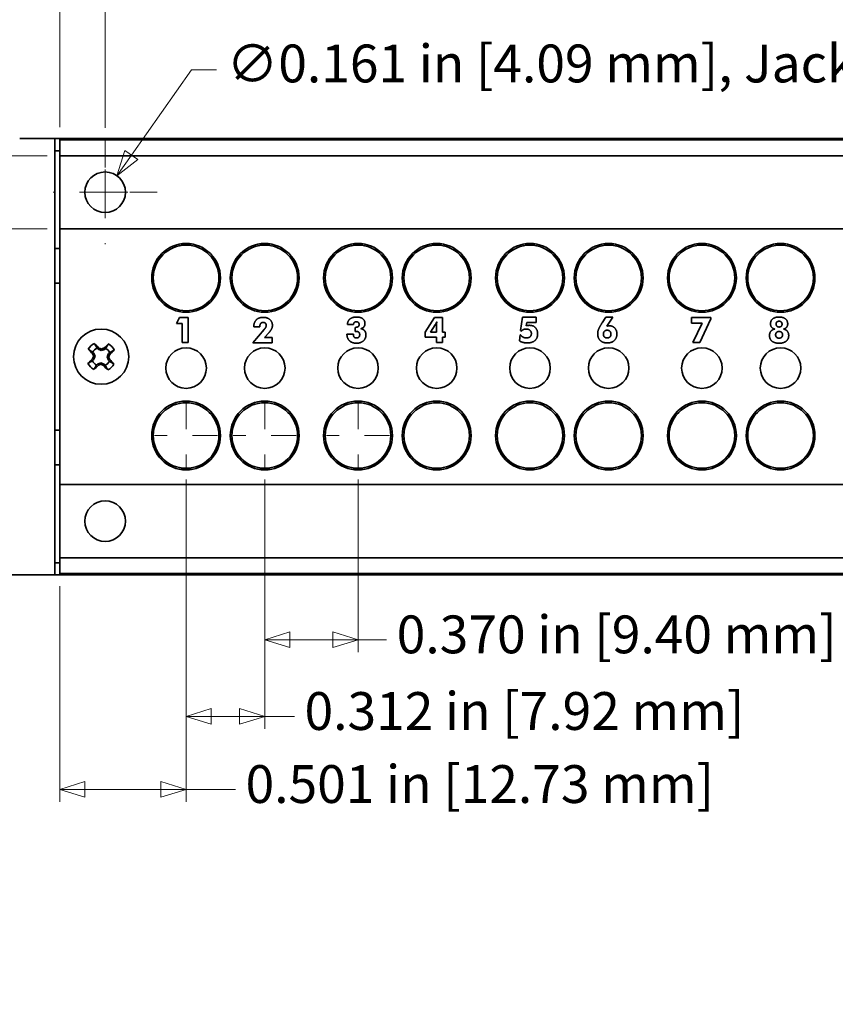
# Model space of a CAD drawing. Units: inches. Extents: x -0.2 to 21.9, y 0.4 to 16.6.
# Drawn here: x 2.3 to 5.5, y 9.8 to 13.7 of the extents above; entities that cross this region are included whole.
import ezdxf

# ---------------------------------------------------------------- set-up
doc = ezdxf.new("R2010")
doc.units = ezdxf.units.IN
doc.header["$MEASUREMENT"] = 0
doc.linetypes.add('CHAIN', pattern=[0.7087, 0.4724, -0.0591, 0.1181, -0.0591])
doc.layers.add('Center Mark(AVP)', color=1, linetype='Continuous', lineweight=9, true_color=0xff0000)
doc.layers.add('Dimensions(AVP)', color=7, linetype='Continuous', lineweight=18)
doc.layers.add('Visible Edges(AVP)', color=7, linetype='Continuous', lineweight=35)
doc.styles.add('DEFAULT-AVP_Large', font='arial.ttf')
doc.dimstyles.new('AVP Standard-AVP', dxfattribs={"dimtxt": 0.15, "dimasz": 0.1, "dimexe": 0.05, "dimexo": 0.05, "dimgap": 0.04, "dimtad": 0, "dimtoh": 1, "dimdec": 3, "dimrnd": 1e-08, "dimzin": 0, "dimdsep": 46, "dimtxsty": 'DEFAULT-AVP_Large', "dimblk": 'Filled-1', "dimcen": 0.09, "dimdle": 0.12, "dimclrd": 7, "dimclre": 7, "dimclrt": 7, "dimadec": 0, "dimazin": 0, "dimtfac": 1, "dimtdec": 3, "dimtofl": 0, "dimtmove": 0, "dimatfit": 3, "dimfxl": 1, "dimtolj": 1, "dimtzin": 0, "dimlwd": 15, "dimlwe": 15, "dimarcsym": 0})

# ---------------------------------------------------------------- blocks, each defined once
blk = doc.blocks.new('Filled-1')
at = {"color": 0}
for p, q in [((0, 0), (-1, 0.3125)), ((-1, 0.3125), (-1, -0.3125)), ((-1, 0), (0, 0)), ((-1, -0.3125), (0, 0))]:
    blk.add_line(p, q, dxfattribs=at)
at = {"color": 0, "flags": 128}
blk.add_lwpolyline([(-1, -0.3125), (0, 0), (-1, 0.3125), (-1, -0.3125)], dxfattribs=at)
at = {"color": 0}
blk.add_solid([(-1, -0.3125), (0, 0), (-1, 0.3125), (-1, -0.3125)], dxfattribs=at)
blk = doc.blocks.new('*D7')
at = {"layer": 'Defpoints', "color": 0, "linetype": 'Continuous'}
for p in [(1.1035, 13.1474), (2.4329, 13.1474), (2.4329, 12.8574)]:
    blk.add_point(p, dxfattribs=at)
at = {"layer": 'Dimensions(AVP)', "color": 7, "linetype": 'Continuous', "lineweight": 15}
for p, q in [((1.1035, 13.2474), (1.1035, 13.3474)), ((2.3829, 13.1474), (1.0535, 13.1474)), ((2.3829, 12.8574), (1.0535, 12.8574)), ((1.1035, 12.7574), (1.1035, 12.6262))]:
    blk.add_line(p, q, dxfattribs=at)
at = {"layer": 'Dimensions(AVP)', "color": 7, "linetype": 'Continuous', "lineweight": 15, "xscale": 0.1000000014901161, "yscale": 0.1000000014901161, "zscale": 0.1000000014901161}
for p, rotation in [((1.1035, 13.1474), 270), ((1.1035, 12.8574), 90)]:
    blk.add_blockref('Filled-1', p, dxfattribs=dict(at, rotation=rotation))
at = {"layer": 'Dimensions(AVP)', "color": 7, "linetype": 'Continuous', "lineweight": 18, "insert": (1.2141, 10.873), "char_height": 0.15, "attachment_point": 7, "rotation": 90, "style": 'DEFAULT-AVP_Large'}
blk.add_mtext('\\A1;{Viewable Area\\P}0.290 in [7.37 mm]', dxfattribs=at)
blk = doc.blocks.new('*D8')
at = {"layer": 'Defpoints', "color": 0, "linetype": 'Continuous'}
for p in [(20.4329, 14.5429), (1.4329, 13.2154), (20.4329, 13.2154)]:
    blk.add_point(p, dxfattribs=at)
at = {"layer": 'Dimensions(AVP)', "color": 7, "linetype": 'Continuous', "lineweight": 15}
for p, q in [((1.4329, 13.2654), (1.4329, 14.5929)), ((20.4329, 13.2654), (20.4329, 14.5929)), ((1.5329, 14.5429), (9.8685, 14.5429)), ((20.3329, 14.5429), (11.9973, 14.5429))]:
    blk.add_line(p, q, dxfattribs=at)
at = {"layer": 'Dimensions(AVP)', "color": 7, "linetype": 'Continuous', "lineweight": 15, "xscale": 0.1000000014901161, "yscale": 0.1000000014901161, "zscale": 0.1000000014901161, "rotation": 180}
blk.add_blockref('Filled-1', (1.4329, 14.5429), dxfattribs=at)
at = {"layer": 'Dimensions(AVP)', "color": 7, "linetype": 'Continuous', "lineweight": 15, "xscale": 0.1000000014901161, "yscale": 0.1000000014901161, "zscale": 0.1000000014901161}
blk.add_blockref('Filled-1', (20.4329, 14.5429), dxfattribs=at)
at = {"layer": 'Dimensions(AVP)', "color": 7, "linetype": 'Continuous', "lineweight": 18, "insert": (9.9085, 14.6391), "char_height": 0.15, "attachment_point": 1, "style": 'DEFAULT-AVP_Large'}
blk.add_mtext('\\A1;19.000 in [482.60 mm]', dxfattribs=at)
blk = doc.blocks.new('*D9')
at = {"layer": 'Defpoints', "color": 0, "linetype": 'Continuous'}
for p in [(19.4329, 14.1704), (2.4329, 13.2104), (19.4329, 13.2104)]:
    blk.add_point(p, dxfattribs=at)
at = {"layer": 'Dimensions(AVP)', "color": 7, "linetype": 'Continuous', "lineweight": 15}
for p, q in [((2.4329, 13.2604), (2.4329, 14.2204)), ((19.4329, 13.2604), (19.4329, 14.2204)), ((2.5329, 14.1704), (9.8685, 14.1704)), ((19.3329, 14.1704), (11.9973, 14.1704))]:
    blk.add_line(p, q, dxfattribs=at)
at = {"layer": 'Dimensions(AVP)', "color": 7, "linetype": 'Continuous', "lineweight": 15, "xscale": 0.1000000014901161, "yscale": 0.1000000014901161, "zscale": 0.1000000014901161, "rotation": 180}
blk.add_blockref('Filled-1', (2.4329, 14.1704), dxfattribs=at)
at = {"layer": 'Dimensions(AVP)', "color": 7, "linetype": 'Continuous', "lineweight": 15, "xscale": 0.1000000014901161, "yscale": 0.1000000014901161, "zscale": 0.1000000014901161}
blk.add_blockref('Filled-1', (19.4329, 14.1704), dxfattribs=at)
at = {"layer": 'Dimensions(AVP)', "color": 7, "linetype": 'Continuous', "lineweight": 18, "insert": (9.9085, 14.2665), "char_height": 0.15, "attachment_point": 1, "style": 'DEFAULT-AVP_Large'}
blk.add_mtext('\\A1;17.000 in [431.80 mm]', dxfattribs=at)
blk = doc.blocks.new('*D10')
at = {"layer": 'Defpoints', "color": 0, "linetype": 'Continuous'}
for p in [(2.9339, 11.9129), (2.4329, 11.4904), (2.4329, 10.6347)]:
    blk.add_point(p, dxfattribs=at)
at = {"layer": 'Dimensions(AVP)', "color": 7, "linetype": 'Continuous', "lineweight": 15}
for p, q in [((2.9339, 11.8629), (2.9339, 10.5847)), ((2.4329, 11.4404), (2.4329, 10.5847)), ((2.5329, 10.6347), (2.8339, 10.6347)), ((2.9339, 10.6347), (3.1298, 10.6347))]:
    blk.add_line(p, q, dxfattribs=at)
at = {"layer": 'Dimensions(AVP)', "color": 7, "linetype": 'Continuous', "lineweight": 15, "xscale": 0.1000000014901161, "yscale": 0.1000000014901161, "zscale": 0.1000000014901161, "rotation": 180}
blk.add_blockref('Filled-1', (2.4329, 10.6347), dxfattribs=at)
at = {"layer": 'Dimensions(AVP)', "color": 7, "linetype": 'Continuous', "lineweight": 15, "xscale": 0.1000000014901161, "yscale": 0.1000000014901161, "zscale": 0.1000000014901161}
blk.add_blockref('Filled-1', (2.9339, 10.6347), dxfattribs=at)
at = {"layer": 'Dimensions(AVP)', "color": 7, "linetype": 'Continuous', "lineweight": 18, "insert": (3.1698, 10.7308), "char_height": 0.15, "attachment_point": 1, "style": 'DEFAULT-AVP_Large'}
blk.add_mtext('\\A1;0.501 in [12.73 mm]', dxfattribs=at)
blk = doc.blocks.new('*D11')
at = {"layer": 'Defpoints', "color": 0, "linetype": 'Continuous'}
for p in [(2.9339, 11.9129), (3.2459, 11.9129), (2.9339, 10.9243)]:
    blk.add_point(p, dxfattribs=at)
at = {"layer": 'Dimensions(AVP)', "color": 7, "linetype": 'Continuous', "lineweight": 15}
for p, q in [((2.9339, 11.8629), (2.9339, 10.8743)), ((3.2459, 11.8629), (3.2459, 10.8743)), ((3.0339, 10.9243), (3.1459, 10.9243)), ((3.2459, 10.9243), (3.3637, 10.9243))]:
    blk.add_line(p, q, dxfattribs=at)
at = {"layer": 'Dimensions(AVP)', "color": 7, "linetype": 'Continuous', "lineweight": 15, "xscale": 0.1000000014901161, "yscale": 0.1000000014901161, "zscale": 0.1000000014901161, "rotation": 180}
blk.add_blockref('Filled-1', (2.9339, 10.9243), dxfattribs=at)
at = {"layer": 'Dimensions(AVP)', "color": 7, "linetype": 'Continuous', "lineweight": 15, "xscale": 0.1000000014901161, "yscale": 0.1000000014901161, "zscale": 0.1000000014901161}
blk.add_blockref('Filled-1', (3.2459, 10.9243), dxfattribs=at)
at = {"layer": 'Dimensions(AVP)', "color": 7, "linetype": 'Continuous', "lineweight": 18, "insert": (3.4037, 11.0204), "char_height": 0.15, "attachment_point": 1, "style": 'DEFAULT-AVP_Large'}
blk.add_mtext('\\A1;0.312 in [7.92 mm]', dxfattribs=at)
blk = doc.blocks.new('*D14')
at = {"layer": 'Defpoints', "color": 0, "linetype": 'Continuous'}
for p in [(3.2459, 11.9129), (3.6159, 11.9129), (3.2459, 11.2282)]:
    blk.add_point(p, dxfattribs=at)
at = {"layer": 'Dimensions(AVP)', "color": 7, "linetype": 'Continuous', "lineweight": 15}
for p, q in [((3.2459, 11.8629), (3.2459, 11.1782)), ((3.6159, 11.8629), (3.6159, 11.1782)), ((3.3459, 11.2282), (3.5159, 11.2282)), ((3.6159, 11.2282), (3.7293, 11.2282))]:
    blk.add_line(p, q, dxfattribs=at)
at = {"layer": 'Dimensions(AVP)', "color": 7, "linetype": 'Continuous', "lineweight": 15, "xscale": 0.1000000014901161, "yscale": 0.1000000014901161, "zscale": 0.1000000014901161, "rotation": 180}
blk.add_blockref('Filled-1', (3.2459, 11.2282), dxfattribs=at)
at = {"layer": 'Dimensions(AVP)', "color": 7, "linetype": 'Continuous', "lineweight": 15, "xscale": 0.1000000014901161, "yscale": 0.1000000014901161, "zscale": 0.1000000014901161}
blk.add_blockref('Filled-1', (3.6159, 11.2282), dxfattribs=at)
at = {"layer": 'Dimensions(AVP)', "color": 7, "linetype": 'Continuous', "lineweight": 18, "insert": (3.7693, 11.3243), "char_height": 0.15, "attachment_point": 1, "style": 'DEFAULT-AVP_Large'}
blk.add_mtext('\\A1;0.370 in [9.40 mm]', dxfattribs=at)
blk = doc.blocks.new('*D15')
at = {"layer": 'Defpoints', "color": 0, "linetype": 'Continuous'}
for p in [(19.2529, 13.8081), (2.6129, 13.2081), (19.2529, 13.2081)]:
    blk.add_point(p, dxfattribs=at)
at = {"layer": 'Dimensions(AVP)', "color": 7, "linetype": 'Continuous', "lineweight": 15}
for p, q in [((2.6129, 13.2581), (2.6129, 13.8581)), ((19.2529, 13.2581), (19.2529, 13.8581)), ((2.7129, 13.8081), (9.8685, 13.8081)), ((19.1529, 13.8081), (11.9973, 13.8081))]:
    blk.add_line(p, q, dxfattribs=at)
at = {"layer": 'Dimensions(AVP)', "color": 7, "linetype": 'Continuous', "lineweight": 15, "xscale": 0.1000000014901161, "yscale": 0.1000000014901161, "zscale": 0.1000000014901161, "rotation": 180}
blk.add_blockref('Filled-1', (2.6129, 13.8081), dxfattribs=at)
at = {"layer": 'Dimensions(AVP)', "color": 7, "linetype": 'Continuous', "lineweight": 15, "xscale": 0.1000000014901161, "yscale": 0.1000000014901161, "zscale": 0.1000000014901161}
blk.add_blockref('Filled-1', (19.2529, 13.8081), dxfattribs=at)
at = {"layer": 'Dimensions(AVP)', "color": 7, "linetype": 'Continuous', "lineweight": 18, "insert": (9.9085, 13.9042), "char_height": 0.15, "attachment_point": 1, "style": 'DEFAULT-AVP_Large'}
blk.add_mtext('\\A1;16.640 in [422.66 mm]', dxfattribs=at)
blk = doc.blocks.new('*D16')
at = {"layer": 'Defpoints', "color": 0, "linetype": 'Continuous'}
for p in [(2.6592, 13.0682), (2.5666, 12.9366)]:
    blk.add_point(p, dxfattribs=at)
at = {"layer": 'Dimensions(AVP)', "color": 7, "linetype": 'Continuous', "lineweight": 15}
for p, q in [((2.9549, 13.4884), (2.7168, 13.15)), ((3.0549, 13.4884), (2.9549, 13.4884)), ((2.6129, 12.9124), (2.6129, 13.0924)), ((2.5229, 13.0024), (2.7029, 13.0024))]:
    blk.add_line(p, q, dxfattribs=at)
at = {"layer": 'Dimensions(AVP)', "color": 7, "linetype": 'Continuous', "lineweight": 15, "xscale": 0.1000000014901161, "yscale": 0.1000000014901161, "zscale": 0.1000000014901161, "rotation": 234.8664677406848}
blk.add_blockref('Filled-1', (2.6592, 13.0682), dxfattribs=at)
at = {"layer": 'Dimensions(AVP)', "color": 7, "linetype": 'Continuous', "lineweight": 18, "insert": (3.0949, 13.5882), "char_height": 0.15, "attachment_point": 1, "style": 'DEFAULT-AVP_Large'}
blk.add_mtext('\\A1;∅0.161 in [4.09 mm]{, Jackfield Indicator System (JIS), 10 colours supplied}', dxfattribs=at)

msp = doc.modelspace()

# ---------------------------------------------------------------- linework, layer by layer
at = {"layer": 'Center Mark(AVP)', "linetype": 'CHAIN', "ltscale": 0.22844}
for p, q in [((2.61291, 13.2081), (2.61291, 12.79671)), ((2.81861, 13.0024), (2.40722, 13.0024))]:
    msp.add_line(p, q, dxfattribs=at)
at = {"layer": 'Center Mark(AVP)', "linetype": 'CHAIN', "ltscale": 0.138781}
for p, q in [((2.93391, 12.1629), (2.93391, 11.9129)), ((3.24591, 12.1629), (3.24591, 11.9129)), ((3.61591, 12.1629), (3.61591, 11.9129)), ((3.05891, 12.0379), (2.80891, 12.0379)), ((3.37091, 12.0379), (3.12091, 12.0379)), ((3.74091, 12.0379), (3.49091, 12.0379))]:
    msp.add_line(p, q, dxfattribs=at)
at = {"layer": 'Visible Edges(AVP)'}
for p, q in [((2.27391, 13.2154), (2.41391, 13.2154)), ((2.43291, 13.2154), (2.41391, 13.2154)), ((2.41391, 11.4854), (2.41391, 13.2154)), ((19.43291, 13.2154), (2.43291, 13.2154)), ((2.43291, 13.2104), (2.43291, 13.2154)), ((2.43291, 13.2104), (19.43291, 13.2104)), ((2.43291, 13.1984), (2.43291, 13.2104)), ((2.43291, 13.1984), (2.43291, 13.1594)), ((2.43291, 13.1674), (2.41391, 13.1674)), ((2.43291, 13.1474), (2.43291, 13.1594)), ((2.43291, 13.1474), (19.43291, 13.1474)), ((2.43291, 12.8574), (2.43291, 13.1474)), ((2.43291, 12.8574), (19.43291, 12.8574)), ((2.43291, 12.8454), (2.43291, 12.8574)), ((2.43291, 11.8554), (2.43291, 12.8454)), ((2.41391, 12.7794), (2.43291, 12.7794)), ((2.41391, 12.6414), (2.43291, 12.6414)), ((2.89644, 12.4827), (2.90824, 12.5054)), ((2.90824, 12.5054), (2.94275, 12.5054)), ((2.94275, 12.5054), (2.94275, 12.4063)), ((3.88208, 12.44823), (3.91937, 12.50561)), ((3.91937, 12.50561), (3.95044, 12.50561)), ((3.95044, 12.50561), (3.95044, 12.44823)), ((4.26036, 12.45413), (4.26863, 12.50676)), ((4.26863, 12.50676), (4.32306, 12.50676)), ((4.32306, 12.50676), (4.32306, 12.48635)), ((4.58432, 12.48503), (4.59834, 12.50676)), ((4.59834, 12.50676), (4.62621, 12.50676)), ((4.62621, 12.50676), (4.60285, 12.47143)), ((4.93899, 12.5054), (5.01539, 12.5054)), ((4.93899, 12.48303), (4.93899, 12.5054)), ((5.01539, 12.50065), (4.97186, 12.4063)), ((5.01539, 12.5054), (5.01539, 12.50065)), ((2.91791, 12.4827), (2.89644, 12.4827)), ((2.91791, 12.4063), (2.91791, 12.4827)), ((3.19901, 12.40528), (3.24385, 12.45839)), ((3.20245, 12.46921), (3.20245, 12.46987)), ((3.22647, 12.46921), (3.20245, 12.46921)), ((3.22647, 12.47044), (3.22647, 12.46921)), ((3.59819, 12.47823), (3.57401, 12.47823)), ((3.60458, 12.46684), (3.60606, 12.46684)), ((3.60458, 12.45077), (3.60458, 12.46684)), ((3.90306, 12.44823), (3.9215, 12.47626)), ((3.92765, 12.47733), (3.92765, 12.44823)), ((4.28519, 12.48635), (4.28314, 12.47348)), ((4.32306, 12.48635), (4.28519, 12.48635)), ((4.98121, 12.48303), (4.93899, 12.48303)), ((4.94367, 12.4063), (4.98121, 12.48303)), ((3.26278, 12.44643), (3.24475, 12.42651)), ((3.24475, 12.42651), (3.27532, 12.42651)), ((3.27532, 12.42651), (3.27532, 12.40528)), ((3.57204, 12.4388), (3.57204, 12.43979)), ((3.57204, 12.43979), (3.59737, 12.43979)), ((3.59737, 12.43979), (3.59737, 12.43815)), ((3.88208, 12.42856), (3.88208, 12.44823)), ((3.92765, 12.42856), (3.88208, 12.42856)), ((3.92765, 12.44823), (3.90306, 12.44823)), ((3.92765, 12.4061), (3.92765, 12.42856)), ((3.95044, 12.44823), (3.9615, 12.44823)), ((3.95044, 12.42856), (3.95044, 12.4061)), ((3.9615, 12.42856), (3.95044, 12.42856)), ((3.9615, 12.44823), (3.9615, 12.42856)), ((4.25658, 12.41298), (4.25839, 12.43716)), ((4.25839, 12.43716), (4.26052, 12.43676)), ((4.26372, 12.45216), (4.26036, 12.45413)), ((2.58461, 12.38017), (2.58057, 12.38443)), ((2.58461, 12.38017), (2.58792, 12.38485)), ((2.59755, 12.3744), (2.58461, 12.38017)), ((2.59755, 12.3744), (2.59772, 12.38058)), ((2.61079, 12.37947), (2.59755, 12.3744)), ((2.61079, 12.37947), (2.60773, 12.38432)), ((2.61505, 12.38351), (2.61079, 12.37947)), ((2.94275, 12.4063), (2.91791, 12.4063)), ((3.27532, 12.40528), (3.19901, 12.40528)), ((3.95044, 12.4061), (3.92765, 12.4061)), ((4.97186, 12.4063), (4.94367, 12.4063)), ((2.56715, 12.3381), (2.56247, 12.34141)), ((2.56715, 12.3381), (2.56288, 12.33406)), ((2.56784, 12.36428), (2.563, 12.36122)), ((2.5638, 12.36854), (2.56784, 12.36428)), ((2.57292, 12.35104), (2.56674, 12.35121)), ((2.57292, 12.35104), (2.56715, 12.3381)), ((2.56784, 12.36428), (2.57292, 12.35104)), ((2.62091, 12.34976), (2.62668, 12.36271)), ((2.62598, 12.33653), (2.62091, 12.34976)), ((2.62091, 12.34976), (2.62709, 12.3496)), ((2.62598, 12.33653), (2.63083, 12.33958)), ((2.62668, 12.36271), (2.63094, 12.36675)), ((2.62668, 12.36271), (2.63136, 12.3594)), ((2.57878, 12.31729), (2.58304, 12.32133)), ((2.58304, 12.32133), (2.59627, 12.32641)), ((2.58304, 12.32133), (2.58609, 12.31649)), ((2.59627, 12.32641), (2.59611, 12.32023)), ((2.59627, 12.32641), (2.60922, 12.32064)), ((2.60922, 12.32064), (2.60591, 12.31596)), ((2.60922, 12.32064), (2.61326, 12.31637)), ((2.63002, 12.33227), (2.62598, 12.33653)), ((2.41391, 12.0594), (2.43291, 12.0594)), ((2.41391, 11.9214), (2.43291, 11.9214)), ((2.43291, 11.8554), (2.43291, 11.8434)), ((2.43291, 11.8434), (19.43291, 11.8434)), ((2.43291, 11.5534), (2.43291, 11.8434)), ((2.41391, 11.5334), (2.43291, 11.5334)), ((2.43291, 11.5534), (2.43291, 11.5414)), ((2.43291, 11.5534), (19.43291, 11.5534)), ((2.43291, 11.5024), (2.43291, 11.5414)), ((1.43291, 11.4854), (2.27391, 11.4854)), ((2.41391, 11.4854), (2.27391, 11.4854)), ((2.41391, 11.4854), (2.43291, 11.4854)), ((2.43291, 11.5024), (2.43291, 11.4904)), ((2.43291, 11.4904), (19.43291, 11.4904)), ((2.43291, 11.4904), (2.43291, 11.4854)), ((2.43291, 11.4854), (19.43291, 11.4854))]:
    msp.add_line(p, q, dxfattribs=at)
for centre, radius in [((2.61291, 13.0024), 0.0805), ((2.93391, 12.6629), 0.1365), ((2.93391, 12.6629), 0.13), ((3.24591, 12.6629), 0.1365), ((3.24591, 12.6629), 0.13), ((3.61591, 12.6629), 0.1365), ((3.61591, 12.6629), 0.13), ((3.92791, 12.6629), 0.1365), ((3.92791, 12.6629), 0.13), ((4.29791, 12.6629), 0.1365), ((4.29791, 12.6629), 0.13), ((4.60991, 12.6629), 0.1365), ((4.60991, 12.6629), 0.13), ((4.97991, 12.6629), 0.1365), ((4.97991, 12.6629), 0.13), ((5.29191, 12.6629), 0.1365), ((5.29191, 12.6629), 0.13), ((2.59691, 12.3504), 0.1095), ((2.93391, 12.3054), 0.0805), ((3.24591, 12.3054), 0.0805), ((3.61591, 12.3054), 0.0805), ((3.92791, 12.3054), 0.0805), ((4.29791, 12.3054), 0.0805), ((4.60991, 12.3054), 0.0805), ((4.97991, 12.3054), 0.0805), ((5.29191, 12.3054), 0.0805), ((2.93391, 12.0379), 0.1365), ((2.93391, 12.0379), 0.13), ((3.24591, 12.0379), 0.1365), ((3.24591, 12.0379), 0.13), ((3.61591, 12.0379), 0.1365), ((3.61591, 12.0379), 0.13), ((3.92791, 12.0379), 0.1365), ((3.92791, 12.0379), 0.13), ((4.29791, 12.0379), 0.1365), ((4.29791, 12.0379), 0.13), ((4.60991, 12.0379), 0.1365), ((4.60991, 12.0379), 0.13), ((4.97991, 12.0379), 0.1365), ((4.97991, 12.0379), 0.13), ((5.29191, 12.0379), 0.1365), ((5.29191, 12.0379), 0.13), ((2.61291, 11.6984), 0.0805)]:
    msp.add_circle(centre, radius, dxfattribs=at)
for centre, radius, start, end in [((2.93391, 12.9129), 0.117, 259.69713, 280.30287), ((3.24591, 12.9129), 0.117, 259.69713, 280.30287), ((3.61591, 12.9129), 0.117, 259.69713, 280.30287), ((3.92791, 12.9129), 0.117, 259.69713, 280.30287), ((4.29791, 12.9129), 0.117, 259.69713, 280.30287), ((4.60991, 12.9129), 0.117, 259.69713, 280.30287), ((4.97991, 12.9129), 0.117, 259.69713, 280.30287), ((5.29191, 12.9129), 0.117, 259.69713, 280.30287), ((2.59691, 12.3504), 0.05869, 117.05819, 149.88558), ((2.59691, 12.3504), 0.03775, 115.65472, 151.28905), ((2.59691, 12.3504), 0.03775, 25.65472, 61.28905), ((2.59691, 12.3504), 0.05869, 27.05819, 59.88558), ((2.59691, 12.3504), 0.05869, 207.05819, 239.88558), ((2.59691, 12.3504), 0.03775, 205.65472, 241.28905), ((2.59691, 12.3504), 0.03775, 295.65472, 331.28905), ((2.59691, 12.3504), 0.05869, 297.05819, 329.88558), ((2.93391, 11.7879), 0.117, 79.69713, 100.30287), ((3.24591, 11.7879), 0.117, 79.69713, 100.30287), ((3.61591, 11.7879), 0.117, 79.69713, 100.30287), ((3.92791, 11.7879), 0.117, 79.69713, 100.30287), ((4.29791, 11.7879), 0.117, 79.69713, 100.30287), ((4.60991, 11.7879), 0.117, 79.69713, 100.30287), ((4.97991, 11.7879), 0.117, 79.69713, 100.30287), ((5.29191, 11.7879), 0.117, 79.69713, 100.30287)]:
    msp.add_arc(centre, radius, start, end, dxfattribs=at)
for centre, major_axis, start_param, end_param in [((2.59501, 12.3486), (0.11686, -0.12327), 4.3745417, 4.5277507), ((2.59881, 12.3522), (-0.11686, 0.12327), 4.8970273, 5.0502363), ((2.60227, 12.36243), (-0.15469, 0.06896), 4.7806533, 4.8440841), ((2.5922, 12.36269), (-0.15814, -0.06062), 4.5806939, 4.6441247), ((2.59511, 12.3523), (-0.12327, -0.11686), 4.3745417, 4.5277507), ((2.59871, 12.3485), (0.12327, 0.11686), 4.8970273, 5.0502363), ((2.59511, 12.3523), (-0.12327, -0.11686), 4.8970273, 5.0502363), ((2.58489, 12.35576), (-0.06896, -0.15469), 4.7806533, 4.8440841), ((2.58462, 12.34569), (0.06062, -0.15814), 4.5806939, 4.6441247), ((2.60894, 12.34504), (0.06896, 0.15469), 4.7806533, 4.8440841), ((2.6092, 12.35511), (-0.06062, 0.15814), 4.5806939, 4.6441247), ((2.59881, 12.3522), (-0.11686, 0.12327), 4.3745417, 4.5277507), ((2.59871, 12.3485), (0.12327, 0.11686), 4.3745417, 4.5277507), ((2.60162, 12.33811), (0.15814, 0.06062), 4.5806939, 4.6441247), ((2.59155, 12.33838), (0.15469, -0.06896), 4.7806533, 4.8440841), ((2.59501, 12.3486), (0.11686, -0.12327), 4.8970273, 5.0502363)]:
    msp.add_ellipse(centre, major_axis=major_axis, ratio=0.0871557, start_param=start_param, end_param=end_param, dxfattribs=at)
for points in [[(3.20245, 12.46987), (3.20245, 12.48692), (3.22237, 12.50643), (3.23958, 12.50643)], [(3.23958, 12.50643), (3.25639, 12.50643), (3.27631, 12.48905), (3.27631, 12.47471)], [(3.57401, 12.47823), (3.57426, 12.49225), (3.59336, 12.50774), (3.61057, 12.50774)], [(3.61057, 12.50774), (3.6259, 12.50774), (3.64344, 12.49389), (3.64344, 12.48192)], [(5.2519, 12.48061), (5.2519, 12.49339), (5.26985, 12.50774), (5.28591, 12.50774)], [(5.28591, 12.50774), (5.30206, 12.50774), (5.32009, 12.49339), (5.32009, 12.48061)], [(3.23983, 12.48643), (3.23336, 12.48643), (3.22647, 12.47823), (3.22647, 12.47044)], [(3.25188, 12.47454), (3.25188, 12.47979), (3.24524, 12.48643), (3.23983, 12.48643)], [(3.24385, 12.45839), (3.24795, 12.46323), (3.25188, 12.4711), (3.25188, 12.47454)], [(3.27631, 12.47471), (3.27631, 12.46766), (3.26999, 12.4543), (3.26278, 12.44643)], [(3.60926, 12.48897), (3.60409, 12.48897), (3.59836, 12.48339), (3.59819, 12.47823)], [(3.60606, 12.46684), (3.61295, 12.46684), (3.6204, 12.4729), (3.6204, 12.47864)], [(3.6204, 12.47864), (3.6204, 12.48323), (3.61417, 12.48897), (3.60926, 12.48897)], [(3.64344, 12.48192), (3.64344, 12.47438), (3.63532, 12.4638), (3.62762, 12.46135)], [(3.62762, 12.46135), (3.63696, 12.45962), (3.64737, 12.44676), (3.64737, 12.43667)], [(3.9215, 12.47626), (3.9238, 12.47987), (3.92699, 12.48577), (3.92831, 12.48864)], [(3.92831, 12.48864), (3.92798, 12.48676), (3.92765, 12.48135), (3.92765, 12.47733)], [(4.28331, 12.46028), (4.27732, 12.46028), (4.26757, 12.45626), (4.26372, 12.45216)], [(4.28314, 12.47348), (4.28626, 12.47421), (4.29249, 12.47487), (4.29544, 12.47487)], [(4.30347, 12.44225), (4.30347, 12.4502), (4.29224, 12.46028), (4.28331, 12.46028)], [(4.29544, 12.47487), (4.31068, 12.47487), (4.32831, 12.45659), (4.32831, 12.44094)], [(4.56645, 12.44126), (4.56645, 12.44979), (4.57334, 12.46782), (4.58432, 12.48503)], [(4.58899, 12.44012), (4.58899, 12.44716), (4.59711, 12.45544), (4.60408, 12.45544)], [(4.60285, 12.47143), (4.60522, 12.47216), (4.61047, 12.4729), (4.61334, 12.4729)], [(4.60408, 12.45544), (4.61104, 12.45544), (4.61916, 12.44716), (4.61916, 12.44012)], [(4.61334, 12.4729), (4.62604, 12.4729), (4.64268, 12.45512), (4.64268, 12.44135)], [(5.24788, 12.43413), (5.24788, 12.44462), (5.2587, 12.45823), (5.26845, 12.46003)], [(5.26845, 12.46003), (5.2605, 12.46192), (5.2519, 12.47266), (5.2519, 12.48061)], [(5.27419, 12.47971), (5.27419, 12.48495), (5.2805, 12.4911), (5.28591, 12.4911)], [(5.28591, 12.46815), (5.2805, 12.46815), (5.27419, 12.47438), (5.27419, 12.47971)], [(5.28591, 12.4911), (5.29149, 12.4911), (5.2978, 12.48503), (5.2978, 12.47971)], [(5.2978, 12.47971), (5.2978, 12.4743), (5.2914, 12.46815), (5.28591, 12.46815)], [(5.32009, 12.48061), (5.32009, 12.47266), (5.31149, 12.46192), (5.30354, 12.46003)], [(5.30354, 12.46003), (5.31329, 12.45823), (5.32411, 12.44462), (5.32411, 12.43413)], [(3.60999, 12.40397), (3.59245, 12.40397), (3.57204, 12.42274), (3.57204, 12.4388)], [(3.59737, 12.43815), (3.59737, 12.43159), (3.60352, 12.42479), (3.60958, 12.42479)], [(3.6077, 12.45085), (3.60647, 12.45085), (3.60516, 12.45077), (3.60458, 12.45077)], [(3.62254, 12.43741), (3.62254, 12.44438), (3.61532, 12.45085), (3.6077, 12.45085)], [(3.60958, 12.42479), (3.61581, 12.42479), (3.62254, 12.43126), (3.62254, 12.43741)], [(3.64737, 12.43667), (3.64737, 12.42216), (3.62663, 12.40397), (3.60999, 12.40397)], [(4.26052, 12.43676), (4.26421, 12.43126), (4.2765, 12.42487), (4.28355, 12.42487)], [(4.28355, 12.42487), (4.29306, 12.42487), (4.30347, 12.43397), (4.30347, 12.44225)], [(4.32831, 12.44094), (4.32831, 12.42421), (4.30642, 12.40495), (4.28732, 12.40495)], [(4.6044, 12.40495), (4.58695, 12.40495), (4.56645, 12.42462), (4.56645, 12.44126)], [(4.60408, 12.42487), (4.59711, 12.42487), (4.58899, 12.43307), (4.58899, 12.44012)], [(4.61916, 12.44012), (4.61916, 12.43307), (4.61104, 12.42487), (4.60408, 12.42487)], [(4.64268, 12.44135), (4.64268, 12.42479), (4.62186, 12.40495), (4.6044, 12.40495)], [(5.28591, 12.40397), (5.26796, 12.40397), (5.24788, 12.41995), (5.24788, 12.43413)], [(5.27222, 12.43725), (5.27222, 12.44331), (5.2796, 12.45036), (5.28591, 12.45036)], [(5.28591, 12.42397), (5.27968, 12.42397), (5.27222, 12.4311), (5.27222, 12.43725)], [(5.28591, 12.45036), (5.29231, 12.45036), (5.29976, 12.44331), (5.29976, 12.43725)], [(5.29976, 12.43725), (5.29976, 12.4311), (5.29231, 12.42397), (5.28591, 12.42397)], [(5.32411, 12.43413), (5.32411, 12.41995), (5.30395, 12.40397), (5.28591, 12.40397)], [(4.28732, 12.40495), (4.27822, 12.40495), (4.26257, 12.40905), (4.25658, 12.41298)]]:
    msp.add_open_spline(points, degree=2, dxfattribs=at)
for points, weights in [([(2.5638, 12.36854), (2.55692, 12.37295), (2.54614, 12.37985)], [1.08838981168, 1.10124442482, 1.0601316546]), ([(2.58057, 12.38443), (2.57653, 12.39154), (2.57021, 12.40267)], [1.08838981171, 1.10124442486, 1.06013165462]), ([(2.61505, 12.38351), (2.61946, 12.3904), (2.62636, 12.40117)], [1.08838981161, 1.10124442475, 1.06013165456]), ([(2.63094, 12.36675), (2.63805, 12.37079), (2.64918, 12.3771)], [1.08838981163, 1.10124442477, 1.06013165457]), ([(2.56288, 12.33406), (2.55577, 12.33002), (2.54464, 12.3237)], [1.08838981159, 1.10124442473, 1.06013165455]), ([(2.57878, 12.31729), (2.57436, 12.31041), (2.56746, 12.29963)], [1.0883898116, 1.10124442473, 1.06013165456]), ([(2.61326, 12.31637), (2.6173, 12.30926), (2.62361, 12.29813)], [1.08838981162, 1.10124442476, 1.06013165457]), ([(2.63002, 12.33227), (2.63691, 12.32785), (2.64768, 12.32095)], [1.08838981167, 1.10124442481, 1.0601316546])]:
    msp.add_rational_spline(points, weights, degree=2, dxfattribs=at)

# ---------------------------------------------------------------- dimensions: what is measured, and where the dimension line sits
at = {"layer": 'Dimensions(AVP)', "color": 7, "linetype": 'Continuous', "lineweight": 18}
for base, p1, p2, angle, text, override, picture, middle in [((20.43291, 14.54295), (1.43291, 13.2154), (20.43291, 13.2154), 180, '<> in [482.60 mm]', {"dimtoh": 0, "dimdec": 3, "dimpost": '', "dimtp": 0, "dimtm": 0, "dimtdec": 3, "dimatfit": 1}, '*D8', (10.93291, 14.54295)), ((19.43291, 14.1704), (2.43291, 13.2104), (19.43291, 13.2104), 180, '<> in [431.80 mm]', {"dimtoh": 0, "dimdec": 3, "dimpost": '', "dimtp": 0, "dimtm": 0, "dimtdec": 3, "dimatfit": 1}, '*D9', (10.93291, 14.1704)), ((19.25291, 13.8081), (2.61291, 13.2081), (19.25291, 13.2081), 180, '<> in [422.66 mm]', {"dimtoh": 0, "dimdec": 3, "dimpost": '', "dimtp": 0, "dimtm": 0, "dimtdec": 3, "dimatfit": 1}, '*D15', (10.93291, 13.8081)), ((1.10354, 13.1474), (2.43291, 12.8574), (2.43291, 13.1474), 90, '{Viewable Area\\P}<> in [7.37 mm]', {"dimtoh": 0, "dimdec": 3, "dimpost": '', "dimtp": 0, "dimtm": 0, "dimtdec": 3, "dimatfit": 1, "dimtvp": 0.25}, '*D7', (1.10354, 11.72957)), ((2.43291, 10.63469), (2.93391, 11.9129), (2.43291, 11.4904), 180, '<> in [12.73 mm]', {"dimtoh": 0, "dimdec": 3, "dimpost": '', "dimtp": 0, "dimtm": 0, "dimtdec": 3, "dimatfit": 2}, '*D10', (4.08467, 10.63469)), ((2.93391, 10.9243), (3.24591, 11.9129), (2.93391, 11.9129), 180, '<> in [7.92 mm]', {"dimtoh": 0, "dimdec": 3, "dimpost": '', "dimtp": 0, "dimtm": 0, "dimtdec": 3, "dimatfit": 2}, '*D11', (4.26033, 10.9243)), ((3.24591, 11.22816), (3.61591, 11.9129), (3.24591, 11.9129), 180, '<> in [9.40 mm]', {"dimtoh": 0, "dimdec": 3, "dimpost": '', "dimtp": 0, "dimtm": 0, "dimtdec": 3, "dimatfit": 2}, '*D14', (4.62591, 11.22816))]:
    dim = msp.add_linear_dim(base=base, p1=p1, p2=p2, angle=angle, text=text, dimstyle='AVP Standard-AVP', override=override, dxfattribs=at)
    dim.commit()
    dim.dimension.update_dxf_attribs({"geometry": picture, "text_midpoint": middle, "dimtype": 160})
dim = msp.add_diameter_dim_2p(p1=(2.56659, 12.93657), p2=(2.65924, 13.06824), text='<> in [4.09 mm]{, Jackfield Indicator System (JIS), 10 colours supplied}', dimstyle='AVP Standard-AVP', override={"dimtih": 1, "dimdec": 3, "dimlfac": 1, "dimpost": '', "dimtp": 0, "dimtm": 0, "dimtdec": 3}, dxfattribs=at)
dim.commit()
dim.dimension.update_dxf_attribs({"geometry": '*D16', "text_midpoint": (6.51891, 13.4884), "dimtype": 163})

doc.saveas('drawing.dxf')
